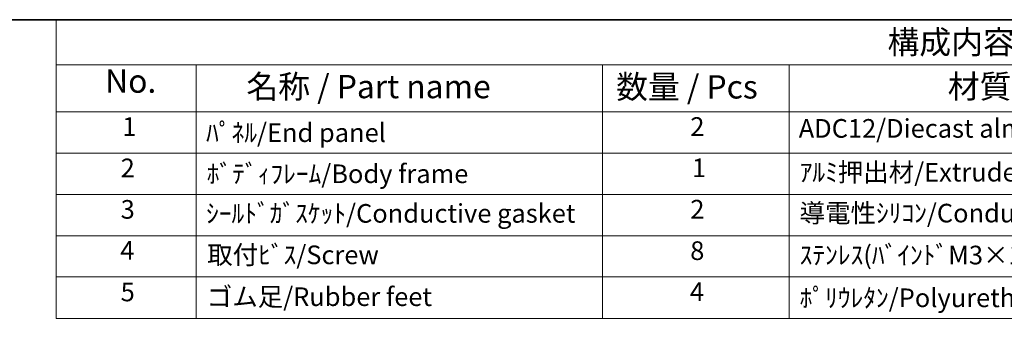
# Model space of a CAD drawing. Units: millimetres. Extents: x 14 to 1804, y 8 to 430.
# Drawn here: x 172 to 278, y 257 to 289 of the extents above; entities that cross this region are included whole.
import ezdxf

# ---------------------------------------------------------------- set-up
doc = ezdxf.new("R2010")
doc.units = ezdxf.units.MM
doc.layers.add('Border (ISO)', color=7, linetype='Continuous', lineweight=35)
doc.layers.add('Symbol (ISO)', color=7, linetype='Continuous', lineweight=18)
doc.styles.add('Note Text (TK)', font='txt')
doc.styles.add('Note Text (TK2)', font='txt')

# ---------------------------------------------------------------- blocks, each defined once
blk = doc.blocks.new('図面枠 tk図枠')
at = {"layer": 'Border (ISO)'}
blk.add_line((14.5, 289), (405.5, 289), dxfattribs=at)
blk = doc.blocks.new('New構成内容E _ Components')
at = {"layer": 'Symbol (ISO)'}
for p, q in [((405.5, 289), (176.39, 289)), ((176.39, 289), (176.39, 284.16)), ((405.5, 284.16), (176.39, 284.16)), ((176.39, 284.16), (176.39, 279.12)), ((191.39, 284.16), (191.39, 279.12)), ((234.95, 284.16), (234.95, 279.12)), ((254.95, 284.16), (254.95, 279.12)), ((405.5, 279.12), (176.39, 279.12)), ((176.39, 279.12), (176.39, 256.95)), ((191.39, 279.12), (191.39, 256.95)), ((234.95, 279.12), (234.95, 256.95)), ((254.95, 279.12), (254.95, 256.95)), ((405.5, 274.69), (176.39, 274.69)), ((405.5, 270.25), (176.39, 270.25)), ((405.5, 265.82), (176.39, 265.82)), ((405.5, 261.39), (176.39, 261.39)), ((405.5, 256.95), (176.39, 256.95))]:
    blk.add_line(p, q, dxfattribs=at)
at = {"layer": 'Symbol (ISO)', "color": 7, "attachment_point": 7}
for s, insert, char_height, style in [('構成内容 / Components', (265.51, 284.56), 2.5, 'Note Text (TK)'), ('No.', (181.64, 280.38), 2.5, 'Note Text (TK)'), ('名称 / Part name', (196.78, 279.79), 2.5, 'Note Text (TK)'), ('数量 / Pcs', (236.42, 279.76), 2.5, 'Note Text (TK)'), ('材質 / Material', (271.97, 279.8), 2.5, 'Note Text (TK)'), ('1', (183.48, 275.91), 2, 'Note Text (TK2)'), ('ﾊﾟﾈﾙ/End panel', (192.46, 275.25), 2, 'Note Text (TK2)'), ('2', (244.37, 275.91), 2, 'Note Text (TK2)'), ('ADC12/Diecast alminiumADC12', (255.99, 275.71), 2, 'Note Text (TK2)'), ('2', (183.3, 271.47), 2, 'Note Text (TK2)'), ('ﾎﾞﾃﾞｨﾌﾚｰﾑ/Body frame', (192.53, 270.84), 2, 'Note Text (TK2)'), ('1', (244.55, 271.48), 2, 'Note Text (TK2)'), ('ｱﾙﾐ押出材/Extruded alminium A6063S-T5', (256.09, 271.01), 2, 'Note Text (TK2)'), ('3', (183.3, 267.02), 2, 'Note Text (TK2)'), ('2', (244.37, 267.04), 2, 'Note Text (TK2)'), ('導電性ｼﾘｺﾝ/Conductive sillicone', (256.09, 266.62), 2, 'Note Text (TK2)'), ('4', (183.25, 262.61), 2, 'Note Text (TK2)'), ('取付ﾋﾞｽ/Screw', (192.58, 262.14), 2, 'Note Text (TK2)'), ('8', (244.36, 262.59), 2, 'Note Text (TK2)'), ('ｽﾃﾝﾚｽ(ﾊﾞｲﾝﾄﾞM3×12)/Stainless steel', (256.09, 262.12), 2, 'Note Text (TK2)'), ('5', (183.3, 258.16), 2, 'Note Text (TK2)'), ('4', (244.32, 258.18), 2, 'Note Text (TK2)'), ('ゴム足/Rubber feet', (192.54, 257.65), 2, 'Note Text (TK2)'), ('ﾎﾟﾘｳﾚﾀﾝ/Polyurethane', (256.09, 257.53), 2, 'Note Text (TK2)')]:
    blk.add_mtext(s, dxfattribs=dict(at, insert=insert, char_height=char_height, style=style))
at = {"layer": 'Symbol (ISO)', "color": 7, "insert": (192.46, 266.59), "char_height": 2, "width": 64.5902, "attachment_point": 7, "style": 'Note Text (TK2)'}
blk.add_mtext('ｼｰﾙﾄﾞｶﾞｽｹｯﾄ/Conductive gasket', dxfattribs=at)

msp = doc.modelspace()

# ---------------------------------------------------------------- block references
msp.add_blockref('図面枠 tk図枠', (0, 0))
at = {"layer": 'Symbol (ISO)'}
msp.add_blockref('New構成内容E _ Components', (0, 0), dxfattribs=at)

doc.saveas('drawing.dxf')
